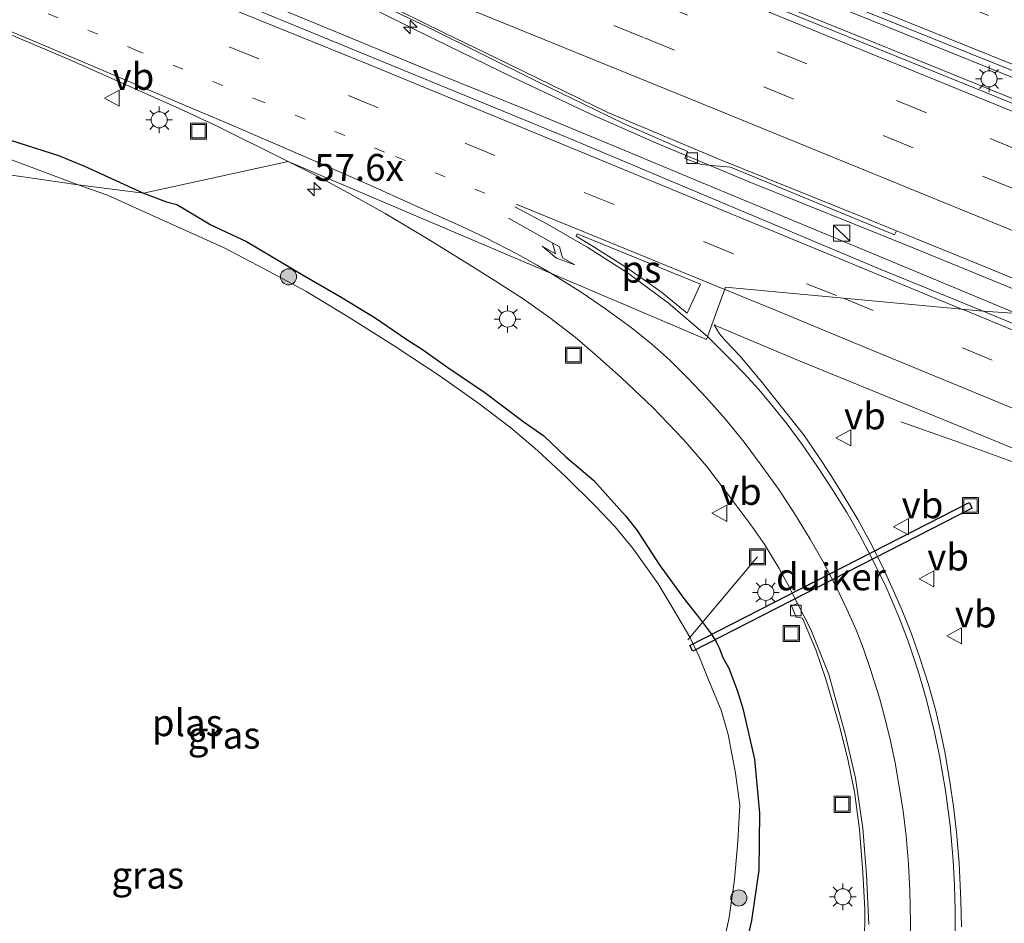
# Model space of a CAD drawing. Units: metres. Extents: x 130000 to 140010, y 449998 to 456253.
# Drawn here: x 133309 to 133401, y 452945 to 453029 of the extents above; entities that cross this region are included whole.
import ezdxf
from ezdxf.enums import TextEntityAlignment as Align

# ---------------------------------------------------------------- set-up
doc = ezdxf.new("R2010")
doc.units = ezdxf.units.M
doc.linetypes.add('VW-1-3_STREEP', pattern=[4, 1, -3])
doc.linetypes.add('VW-3-9_STREEP', pattern=[12, 3, -9])
doc.layers.get('0').update_dxf_attribs({"lineweight": 25})
for name, color, linetype, lineweight in [('B-ME-AL-OVERIG-L-B1', 7, 'Continuous', 18), ('B-ME-AM-KILOMETR-S-B1', 7, 'Continuous', 18), ('B-ME-BV-GELEIDECONSTRUCTIE-GELEIDERAIL-L-B1', 213, 'BV-GELEIDERAIL', 18), ('B-ME-GR-BOOM-S-B1', 93, 'Continuous', 18), ('B-ME-GW-INSTEEKWATERGANG-L-B1', 10, 'Continuous', 25), ('B-ME-IE-GRASLAND-GV-B6', 93, 'Continuous', 18), ('B-ME-IE-HULPGEOMETRIE-L-B1', 53, 'Continuous', 18), ('B-ME-IE-INRICHTINGSELEMENT-S-B1', 253, 'Continuous', 18), ('B-ME-IE-MEUBILAIR_WEGMEUBILAIR-LICHTMAST-S-B1', 8, 'Continuous', 18), ('B-ME-KW-DUIKER-GV-B6', 10, 'Continuous', 25), ('B-ME-OG-WATER-GV-B6', 153, 'Continuous', 18), ('B-ME-VH-VERH_SOORT-BITUMEN-GV-B6', 8, 'IE-TERREINAFSCHEIDING-NATUURLIJK-HOUTWAL', 18), ('B-ME-VV-KOLK-S-B1', 8, 'Continuous', 18), ('B-ME-VW-MARKERING-13STREEP-045-L-B1', 255, 'VW-1-3_STREEP', 18), ('B-ME-VW-MARKERING-39STREEP-015-L-B1', 255, 'VW-3-9_STREEP', 18), ('B-ME-VW-MARKERING-PIJLRE750-S-B1', 7, 'Continuous', 18), ('B-ME-VW-MARKERING-STREEP-015-L-B1', 7, 'Continuous', 18), ('B-ME-VW-MARKERING-VLAKMARK-GV-B6', 7, 'Continuous', 18), ('B-ME-VW-MEUBILAIR_WEGMEUBILAIR-VERKEERSBORD-S-B1', 8, 'Continuous', 18)]:
    doc.layers.add(name, color=color, linetype=linetype, lineweight=lineweight)
doc.styles.add('NLCS-ISO', font='NLCS-ISO.TTF')
doc.linetypes.add('BV-GELEIDERAIL', pattern='A,10,-3,[108,NLCS.SHX,S=1,R=0,X=0,Y=0],-3', length=16)
doc.linetypes.add('IE-TERREINAFSCHEIDING-NATUURLIJK-HOUTWAL', pattern='A,7,-1.5,[67,NLCS.SHX,S=0.75,R=45,X=0,Y=0],-1.5,7,-1.5,[70,NLCS.SHX,S=0.75,R=0,X=0,Y=0],-1.5', length=20)

# ---------------------------------------------------------------- blocks, each defined once
blk = doc.blocks.new('kast')
blk.add_line((-0.75, -0.75), (0.75, 0.75))
blk.add_lwpolyline([(-0.75, 0.75), (0.75, 0.75), (0.75, -0.75), (-0.75, -0.75)], close=True)
blk = doc.blocks.new('put')
for p, q in [((0.75, 0.75), (-0.75, 0.75)), ((-0.75, 0.75), (-0.75, -0.75)), ((0.75, -0.75), (0.75, 0.75)), ((-0.75, -0.75), (0.75, -0.75))]:
    blk.add_line(p, q)
blk.add_lwpolyline([(-0.625, 0.625), (0.625, 0.625), (0.625, -0.625), (-0.625, -0.625)], close=True)
blk = doc.blocks.new('verkeersbord')
for p, q in [((0, 0.75), (-0.75, -0.625)), ((0.75, -0.625), (0, 0.75)), ((-0.75, -0.625), (0.75, -0.625))]:
    blk.add_line(p, q)
blk = doc.blocks.new('boom')
blk.add_hatch(color=256).paths.add_polyline_path([(-0.75, 0, 1), (0.75, 0, 1)])
blk.add_circle((0, 0), 0.75)
blk = doc.blocks.new('hecto')
for p, q in [((0, 0.625), (-0.625, 0)), ((0, -0.625), (0, 0.625)), ((-0.625, 0), (0.625, 0)), ((0.625, 0), (0, -0.625))]:
    blk.add_line(p, q)
blk = doc.blocks.new('kolk')
blk.add_lwpolyline([(-0.5, -0.5), (0.5, -0.5), (0.5, 0.5), (-0.5, 0.5)], close=True)
blk = doc.blocks.new('lantaarnpaal')
for p, q in [((0, 0.75), (0, 1.25)), ((-0.75, 0), (-1.25, 0)), ((-0.884, 0.884), (-0.53, 0.53)), ((0.53, 0.53), (0.884, 0.884)), ((0.75, 0), (1.25, 0)), ((-0.53, -0.53), (-0.884, -0.884)), ((0, -0.75), (0, -1.25)), ((0.53, -0.53), (0.884, -0.884))]:
    blk.add_line(p, q)
blk.add_circle((0, 0), 0.75)
blk = doc.blocks.new('pijlr')
for p, q in [((0, 0, 0.1), (5.45, 0, 0.1)), ((5.45, -0.75, 0.1), (4.7, 0, 0.1)), ((6.2, -0.75, 0.1), (5.45, 0, 0.1)), ((4, -0.75, 0.1), (5.45, -0.75, 0.1)), ((5.7, -1.05, 0.1), (4, -0.75, 0.1)), ((7.5, -0.75, 0.1), (5.7, -1.05, 0.1)), ((7.5, -0.75, 0.1), (6.2, -0.75, 0.1))]:
    blk.add_line(p, q)

msp = doc.modelspace()

# ---------------------------------------------------------------- linework, layer by layer
at = {"layer": 'B-ME-AL-OVERIG-L-B1'}
msp.add_line((133377.657, 452978.816, 0.86), (133371.162, 452971.103, -0.198), dxfattribs=at)
at = {"layer": 'B-ME-BV-GELEIDECONSTRUCTIE-GELEIDERAIL-L-B1'}
for points in [[(133067.277, 453158.476, 2.383), (133069.625, 453157.524, 2.382), (133097.547, 453146.231, 2.405), (133126.495, 453134.55, 2.452), (133154.911, 453123.035, 2.397), (133182.138, 453112.058, 2.353), (133214.253, 453099.086, 2.267), (133251.293, 453084.083, 2.247), (133282.213, 453071.609, 2.356), (133299.529, 453064.619, 2.342), (133325.514, 453054.128, 2.384), (133355.171, 453042.115, 2.516), (133383.565, 453030.623, 2.403), (133414.435, 453018.138, 2.431)], [(133066.865, 453156.41, 2.48), (133091.153, 453146.622, 2.466), (133110.934, 453138.619, 2.523), (133134.395, 453129.136, 2.491), (133152.921, 453121.623, 2.459), (133160.362, 453118.69, 2.447), (133182.622, 453109.743, 2.366), (133209.875, 453098.839, 2.286), (133219.845, 453095.003, 2.265), (133244.665, 453085.021, 2.29), (133280.369, 453070.538, 2.338), (133308.83, 453059.074, 2.433), (133313.786, 453057.071, 2.401), (133328.544, 453051.008, 2.47), (133348.321, 453043.06, 2.497), (133354.517, 453040.542, 2.497), (133368.041, 453034.972, 2.524), (133390.269, 453025.949, 2.463), (133414.055, 453016.312, 2.483)], [(133408.108, 453001.018, 2.124), (133391.657, 453007.749, 2.105), (133376.853, 453013.71, 2.121), (133368.25, 453017.304, 2.197), (133362.141, 453020.011, 2.177), (133354.834, 453023.453, 2.205), (133347.659, 453026.952, 2.193), (133335.633, 453032.911, 2.193), (133327.56, 453036.967, 2.126), (133321.475, 453039.756, 2.169), (133313.874, 453042.929, 2.185), (133299.035, 453048.977, 2.079), (133277.051, 453058.166, 2.074), (133239.973, 453073.172, 2.087), (133219.005, 453081.658, 2.094), (133204.989, 453086.341, 2.063), (133189.742, 453091.188, 2.091), (133182.154, 453093.804, 2.079), (133175.883, 453096.032, 2.108), (133157.249, 453103.323, 2.109), (133147.338, 453107.33, 2.162), (133141.153, 453109.884, 2.213), (133133.744, 453112.881, 2.208), (133121.393, 453117.726, 2.116)], [(133401.731, 453001.458, 2.226), (133388.335, 453007.056, 2.215), (133373.535, 453013.194, 2.267), (133364.928, 453016.778, 2.273), (133356.334, 453020.342, 2.317), (133347.722, 453023.835, 2.299), (133339.077, 453027.382, 2.226), (133332.902, 453029.937, 2.203), (133327.983, 453031.953, 2.18), (133324.283, 453033.491, 2.167), (133319.386, 453035.539, 2.115), (133315.727, 453036.996, 2.104), (133306.606, 453040.705, 2.11)], [(133553.818, 452923.531, 1.879), (133548.965, 452925.59, 1.871), (133531.774, 452932.891, 1.868), (133514.564, 452940.23, 1.859), (133497.352, 452947.519, 1.835), (133480.138, 452954.808, 1.825), (133448.251, 452968.332, 1.888), (133413.932, 452982.815, 1.966), (133411.425, 452983.857, 1.991), (133407.683, 452985.354, 1.886), (133403.956, 452986.737, 1.743), (133400.203, 452988.081, 1.585), (133396.451, 452989.459, 1.4), (133390.988, 452991.381, 1.175)]]:
    msp.add_polyline3d(points, dxfattribs=at)
at = {"layer": 'B-ME-GW-INSTEEKWATERGANG-L-B1'}
for points in [[(133282.818, 453018.006, 0.623), (133283.859, 453021.847, 0.562), (133284.451, 453023.122, 0.555), (133285.105, 453024.064, 0.542), (133285.657, 453024.476, 0.528), (133286.257, 453024.607, 0.528), (133287.15, 453024.645, 0.528), (133288.785, 453024.341, 0.474), (133292.085, 453023.332, 0.447), (133298.008, 453021.164, 0.4), (133303.661, 453018.975, 0.4), (133306.538, 453018.091, 0.481), (133312.582, 453016.178, 0.515), (133315.01, 453015.16, 0.555), (133320.497, 453012.669, 0.647)], [(133320.497, 453012.669, 0.647), (133322.644, 453011.854, 0.579), (133323.613, 453011.6, 0.571), (133324.592, 453011.004, 0.579), (133326.765, 453009.718, 0.643), (133330.094, 453008.168, 0.627), (133335.37, 453005.017, 0.547), (133338.956, 453002.951, 0.514), (133342.06, 453001.047, 0.458), (133344.997, 452999.033, 0.41), (133346.558, 452998.045, 0.345), (133348.813, 452996.453, 0.426), (133352.269, 452994.114, 0.458), (133355.928, 452991.35, 0.361), (133357.747, 452990.076, 0.345), (133359.797, 452988.139, 0.394), (133362.398, 452985.931, 0.402), (133365.347, 452982.638, 0.361), (133366.459, 452981.267, 0.353), (133368.505, 452978.096, 0.361), (133370.893, 452974.83, 0.377), (133372.219, 452973.154, 0.337), (133373.339, 452971.644, 0.305), (133373.779, 452970.967, 0.353), (133374.066, 452970.352, 0.41), (133374.423, 452969.468, 0.474), (133374.967, 452968.476, 0.522), (133375.771, 452966.312, 0.596), (133376.264, 452964.701, 0.639), (133377.358, 452959.997, 0.639), (133377.831, 452954.958, 0.654), (133377.758, 452949.667, 0.66), (133377.079, 452944.991, 0.648), (133375.663, 452938.819, 0.624)]]:
    msp.add_polyline3d(points, dxfattribs=at)
at = {"layer": 'B-ME-IE-GRASLAND-GV-B6'}
for points in [[(133414.568, 453018.773, 1.725), (133413.972, 453015.913, 1.643), (133402.695, 453020.46, 1.724), (133372.941, 453032.581, 1.688), (133344.23, 453044.188, 1.746), (133335.627, 453047.681, 1.741), (133320.32, 453053.875, 1.688), (133298.052, 453062.801, 1.649), (133285.811, 453067.754, 1.608), (133280.856, 453069.802, 1.607), (133281.864, 453072.422, 1.583), (133286.527, 453070.533, 1.574), (133299.787, 453065.187, 1.623), (133326.294, 453054.436, 1.707), (133355.219, 453042.722, 1.784), (133383.608, 453031.229, 1.732), (133414.568, 453018.773, 1.725)], [(133342.005, 453030.475, 1.357), (133347.03, 453028.061, 1.352), (133352.152, 453025.534, 1.368), (133357.124, 453023.047, 1.341), (133362.644, 453020.38, 1.396), (133365.174, 453019.14, 1.379), (133371.127, 453016.53, 1.408), (133370.896, 453015.887, 1.373), (133372.4, 453015.33, 1.476), (133375.125, 453015.078, 1.351), (133387.242, 453010.097, 1.276), (133390.403, 453008.782, 1.332), (133390.575, 453009.165, 1.333), (133391.498, 453008.794, 1.327), (133399.052, 453005.712, 1.295), (133410.858, 453000.828, 1.301), (133398.644, 453001.671, 1.506), (133388.896, 453005.652, 1.497), (133360.239, 453017.726, 1.566), (133331.557, 453029.505, 1.502)], [(133306.764, 453027.985, 1.098), (133313.362, 453025.196, 1.105)], [(133313.362, 453025.196, 1.105), (133317.228, 453023.486, 1.029), (133323.832, 453020.548, 1.093), (133327.305, 453018.917, 1.097), (133333.965, 453015.602, 1.111), (133320.497, 453012.669, 0.647), (133315.01, 453015.16, 0.555), (133312.582, 453016.178, 0.515), (133306.538, 453018.091, 0.481)], [(133292.085, 453023.332, 0.447), (133298.008, 453021.164, 0.4), (133303.661, 453018.975, 0.4), (133306.538, 453018.091, 0.481), (133312.582, 453016.178, 0.515), (133315.01, 453015.16, 0.555), (133320.497, 453012.669, 0.647), (133314.421, 453013.428, -0.584), (133296.905, 453020.005, -0.584), (133289.579, 453022.559, -0.584), (133288.53, 453022.8, -0.584), (133287.654, 453022.764, -0.584), (133286.685, 453022.459, -0.584), (133286.166, 453021.791, -0.584), (133285.109, 453017.674, -0.584), (133282.818, 453018.006, 0.623), (133283.859, 453021.847, 0.562), (133284.451, 453023.122, 0.555), (133285.105, 453024.064, 0.542), (133285.657, 453024.476, 0.528), (133286.257, 453024.607, 0.528), (133287.15, 453024.645, 0.528), (133288.785, 453024.341, 0.474), (133292.085, 453023.332, 0.447)], [(133375.663, 452938.819, 0.624), (133377.079, 452944.991, 0.648), (133377.758, 452949.667, 0.66), (133377.831, 452954.958, 0.654), (133377.358, 452959.997, 0.639), (133376.264, 452964.701, 0.639), (133375.771, 452966.312, 0.596), (133374.967, 452968.476, 0.522), (133374.423, 452969.468, 0.474), (133374.066, 452970.352, 0.41), (133373.779, 452970.967, 0.353), (133373.339, 452971.644, 0.305), (133372.219, 452973.154, 0.337), (133370.893, 452974.83, 0.377), (133368.505, 452978.096, 0.361), (133366.459, 452981.267, 0.353), (133365.347, 452982.638, 0.361), (133362.398, 452985.931, 0.402), (133359.797, 452988.139, 0.394), (133357.747, 452990.076, 0.345), (133355.928, 452991.35, 0.361), (133352.269, 452994.114, 0.458), (133348.813, 452996.453, 0.426), (133346.558, 452998.045, 0.345), (133344.997, 452999.033, 0.41), (133342.06, 453001.047, 0.458), (133338.956, 453002.951, 0.514), (133335.37, 453005.017, 0.547), (133330.094, 453008.168, 0.627), (133326.765, 453009.718, 0.643), (133324.592, 453011.004, 0.579), (133323.613, 453011.6, 0.571), (133322.644, 453011.854, 0.579), (133320.497, 453012.669, 0.647), (133333.965, 453015.602, 1.111), (133336.695, 453014.249, 1.127), (133339.502, 453012.716, 1.104), (133342.994, 453010.767, 1.052), (133346.997, 453008.37, 1.018), (133350.399, 453006.28, 0.955), (133353.242, 453004.49, 0.972), (133355.824, 453002.841, 0.961), (133358.285, 453001.09, 0.989), (133360.668, 452999.248, 0.989), (133362.731, 452997.496, 0.943), (133365.002, 452995.469, 0.915), (133367.912, 452992.731, 0.898), (133370.745, 452989.734, 0.875), (133372.917, 452987.226, 0.88), (133375.345, 452984.027, 0.846), (133377.031, 452981.812, 0.858), (133378.313, 452979.945, 0.846), (133379.666, 452977.726, 0.846), (133380.398, 452976.359, 0.864), (133381.36, 452974.481, 0.818), (133380.798, 452974.249, 0.764), (133381.246, 452973.203, 0.779), (133381.823, 452973.109, 0.8), (133383.083, 452970.184, 0.848), (133383.994, 452967.432, 0.881), (133385.255, 452963.201, 0.893), (133386.056, 452960.002, 0.914), (133386.681, 452956.954, 0.938), (133387.129, 452953.45, 0.959), (133387.443, 452949.457, 1.025), (133387.626, 452946.044, 1.058), (133387.601, 452942.639, 1.07)], [(133374.226, 452941.664, -0.584), (133374.997, 452945.271, -0.584), (133375.512, 452948.802, -0.584), (133375.806, 452952.342, -0.584), (133375.997, 452955.723, -0.584), (133375.594, 452958.689, -0.584), (133374.903, 452962.287, -0.584), (133374.271, 452964.556, -0.584), (133373.097, 452967.382, -0.584), (133372.218, 452969.543, -0.584), (133371.36, 452971.357, -0.584), (133369.898, 452973.82, -0.584), (133368.385, 452976.324, -0.584), (133366.113, 452979.548, -0.584), (133364.409, 452981.613, -0.584), (133362.58, 452983.533, -0.584), (133359.785, 452986.29, -0.584), (133357.176, 452988.722, -0.584), (133354.686, 452990.84, -0.584), (133351.714, 452993.096, -0.584), (133348.127, 452995.641, -0.584), (133343.823, 452998.452, -0.584), (133339.562, 453001.15, -0.584), (133335.601, 453003.536, -0.584), (133331.725, 453005.633, -0.584), (133327.951, 453007.606, -0.584), (133322.366, 453010.108, -0.584), (133317.158, 453012.462, -0.584), (133314.421, 453013.428, -0.584), (133320.497, 453012.669, 0.647), (133322.644, 453011.854, 0.579), (133323.613, 453011.6, 0.571), (133324.592, 453011.004, 0.579), (133326.765, 453009.718, 0.643), (133330.094, 453008.168, 0.627), (133335.37, 453005.017, 0.547), (133338.956, 453002.951, 0.514), (133342.06, 453001.047, 0.458), (133344.997, 452999.033, 0.41), (133346.558, 452998.045, 0.345), (133348.813, 452996.453, 0.426), (133352.269, 452994.114, 0.458), (133355.928, 452991.35, 0.361), (133357.747, 452990.076, 0.345), (133359.797, 452988.139, 0.394), (133362.398, 452985.931, 0.402), (133365.347, 452982.638, 0.361), (133366.459, 452981.267, 0.353), (133368.505, 452978.096, 0.361), (133370.893, 452974.83, 0.377), (133372.219, 452973.154, 0.337), (133373.339, 452971.644, 0.305), (133373.779, 452970.967, 0.353), (133374.066, 452970.352, 0.41), (133374.423, 452969.468, 0.474), (133374.967, 452968.476, 0.522), (133375.771, 452966.312, 0.596), (133376.264, 452964.701, 0.639), (133377.358, 452959.997, 0.639), (133377.831, 452954.958, 0.654), (133377.758, 452949.667, 0.66), (133377.079, 452944.991, 0.648), (133375.663, 452938.819, 0.624)], [(133543.348, 452940.666, 1.377), (133532.082, 452945.439, 1.379), (133521.635, 452949.867, 1.372), (133510.817, 452954.451, 1.364), (133500.351, 452958.876, 1.394), (133491.111, 452962.714, 1.347), (133484.116, 452965.648, 1.353), (133447.296, 452981.304, 1.415), (133416.693, 452994.182, 1.471), (133398.644, 453001.671, 1.506), (133410.858, 453000.828, 1.301), (133416.584, 452998.531, 1.325), (133444.064, 452987.49, 1.36)], [(133396.628, 452944.411, 1.519), (133396.569, 452946.859, 1.519), (133396.408, 452950.32, 1.48), (133396.171, 452953.202, 1.444), (133395.878, 452955.602, 1.435), (133395.555, 452957.885, 1.413), (133395.103, 452960.533, 1.404), (133394.71, 452962.46, 1.396), (133394.224, 452964.494, 1.387), (133393.563, 452966.933, 1.365), (133392.762, 452969.411, 1.351), (133391.96, 452971.656, 1.32), (133391.101, 452973.828, 1.32), (133390.314, 452975.646, 1.329), (133389.243, 452977.99, 1.32), (133388.093, 452980.262, 1.338), (133386.979, 452982.311, 1.329), (133385.78, 452984.308, 1.32), (133384.456, 452986.411, 1.307), (133383.265, 452988.246, 1.298), (133381.916, 452990.208, 1.276), (133379.956, 452992.667, 1.281), (133377.949, 452995.199, 1.286), (133375.986, 452997.527, 1.253), (133374.665, 452998.919, 1.267), (133374.109, 452999.573, 1.272), (133373.608, 453000.396, 1.272), (133374.023, 453000.231, 1.267), (133377.337, 452998.839, 1.281), (133380.93, 452997.315, 1.272), (133394.979, 452991.562, 1.287), (133410.085, 452985.365, 1.276)]]:
    msp.add_polyline3d(points, dxfattribs=at)
at = {"layer": 'B-ME-IE-HULPGEOMETRIE-L-B1'}
msp.add_polyline3d([(133285.109, 453017.674, -0.584), (133314.421, 453013.428, -0.584), (133320.497, 453012.669, 0.647), (133333.965, 453015.602, 1.111), (133372.882, 452999.046, 1.28), (133374.675, 453003.898, 1.355), (133398.644, 453001.671, 1.506), (133410.858, 453000.828, 1.301)], dxfattribs=at)
at = {"layer": 'B-ME-KW-DUIKER-GV-B6'}
msp.add_polyline3d([(133397.607, 452983.338, 0.995), (133371.626, 452970.048, -0.027), (133371.352, 452970.582, -0.027), (133397.334, 452983.872, 0.995), (133397.607, 452983.338, 0.995)], dxfattribs=at)
at = {"layer": 'B-ME-OG-WATER-GV-B6'}
for points in [[(133296.905, 453020.005, -0.584), (133314.421, 453013.428, -0.584), (133285.109, 453017.674, -0.584), (133286.166, 453021.791, -0.584), (133286.685, 453022.459, -0.584), (133287.654, 453022.764, -0.584), (133288.53, 453022.8, -0.584), (133289.579, 453022.559, -0.584), (133296.905, 453020.005, -0.584)], [(133285.109, 453017.674, -0.584), (133314.421, 453013.428, -0.584), (133317.158, 453012.462, -0.584), (133322.366, 453010.108, -0.584), (133327.951, 453007.606, -0.584), (133331.725, 453005.633, -0.584), (133335.601, 453003.536, -0.584), (133339.562, 453001.15, -0.584), (133343.823, 452998.452, -0.584), (133348.127, 452995.641, -0.584), (133351.714, 452993.096, -0.584), (133354.686, 452990.84, -0.584), (133357.176, 452988.722, -0.584), (133359.785, 452986.29, -0.584), (133362.58, 452983.533, -0.584), (133364.409, 452981.613, -0.584), (133366.113, 452979.548, -0.584), (133368.385, 452976.324, -0.584), (133369.898, 452973.82, -0.584), (133371.36, 452971.357, -0.584), (133372.218, 452969.543, -0.584), (133373.097, 452967.382, -0.584), (133374.271, 452964.556, -0.584), (133374.903, 452962.287, -0.584), (133375.594, 452958.689, -0.584), (133375.997, 452955.723, -0.584), (133375.806, 452952.342, -0.584), (133375.512, 452948.802, -0.584), (133374.997, 452945.271, -0.584), (133374.226, 452941.664, -0.584)]]:
    msp.add_polyline3d(points, dxfattribs=at)
at = {"layer": 'B-ME-VH-VERH_SOORT-BITUMEN-GV-B6'}
for points in [[(133414.568, 453018.773, 1.725), (133383.608, 453031.229, 1.732), (133355.219, 453042.722, 1.784), (133326.294, 453054.436, 1.707), (133299.787, 453065.187, 1.623), (133286.527, 453070.533, 1.574), (133281.864, 453072.422, 1.583), (133278.962, 453073.597, 1.588), (133258.647, 453081.799, 1.576), (133221.552, 453096.794, 1.561), (133220.98, 453097.025, 1.561), (133214.461, 453099.703, 1.568), (133184.175, 453111.913, 1.647), (133154.566, 453123.933, 1.68), (133127.199, 453134.966, 1.742), (133099.922, 453145.992, 1.755)], [(133117.614, 453135.322, 1.781), (133149.492, 453122.345, 1.768), (133172.02, 453113.354, 1.749), (133183.106, 453108.936, 1.648), (133191.688, 453105.402, 1.592), (133205.664, 453099.787, 1.55), (133216.091, 453095.625, 1.542), (133220.43, 453093.942, 1.473), (133245.639, 453083.879, 1.542), (133280.856, 453069.802, 1.607), (133285.811, 453067.754, 1.608), (133298.052, 453062.801, 1.649), (133320.32, 453053.875, 1.688), (133335.627, 453047.681, 1.741), (133344.23, 453044.188, 1.746), (133372.941, 453032.581, 1.688), (133402.695, 453020.46, 1.724), (133413.972, 453015.913, 1.643)], [(133119.816, 453115.147, 1.438), (133132.883, 453109.974, 1.448), (133140.482, 453106.947, 1.462), (133156.415, 453100.622, 1.42), (133169.493, 453095.312, 1.444), (133177.206, 453092.271, 1.382), (133188.227, 453087.817, 1.356), (133197.27, 453084.238, 1.353), (133207.266, 453080.208, 1.351), (133215.792, 453076.841, 1.377), (133231.576, 453070.414, 1.414), (133258.56, 453059.274, 1.445), (133280.863, 453050.187, 1.413), (133301.079, 453042.023, 1.419), (133309.925, 453038.4, 1.409), (133319.177, 453034.641, 1.435), (133331.557, 453029.505, 1.502), (133360.239, 453017.726, 1.566), (133388.896, 453005.652, 1.497)], [(133410.858, 453000.828, 1.301), (133399.052, 453005.712, 1.295), (133391.498, 453008.794, 1.327), (133390.575, 453009.165, 1.333), (133387.376, 453010.452, 1.353), (133373.98, 453015.846, 1.308), (133363.725, 453020.17, 1.386), (133353.284, 453025.252, 1.336), (133348.536, 453027.539, 1.356), (133342.368, 453030.571, 1.35), (133335.578, 453033.824, 1.424), (133331.84, 453035.665, 1.438), (133323.86, 453039.404, 1.444), (133320.472, 453040.873, 1.485), (133314.094, 453043.51, 1.397), (133306.841, 453046.437, 1.37)], [(133342.368, 453030.571, 1.35), (133348.536, 453027.539, 1.356), (133353.284, 453025.252, 1.336), (133363.725, 453020.17, 1.386), (133373.98, 453015.846, 1.308), (133387.376, 453010.452, 1.353), (133390.575, 453009.165, 1.333), (133390.403, 453008.782, 1.332), (133387.242, 453010.097, 1.276), (133375.125, 453015.078, 1.351), (133372.4, 453015.33, 1.476), (133370.896, 453015.887, 1.373), (133371.127, 453016.53, 1.408), (133365.174, 453019.14, 1.379), (133362.644, 453020.38, 1.396), (133357.124, 453023.047, 1.341), (133352.152, 453025.534, 1.368), (133347.03, 453028.061, 1.352), (133342.005, 453030.475, 1.357)], [(133388.896, 453005.652, 1.497), (133398.644, 453001.671, 1.506), (133374.675, 453003.898, 1.355), (133372.882, 452999.046, 1.28), (133333.965, 453015.602, 1.111), (133327.305, 453018.917, 1.097), (133323.832, 453020.548, 1.093), (133317.228, 453023.486, 1.029), (133313.362, 453025.196, 1.105), (133306.764, 453027.985, 1.098)], [(133388.009, 452944.611, 1.116), (133387.792, 452949.229, 1.086), (133387.436, 452953.58, 1.05), (133386.773, 452958.243, 0.963), (133385.829, 452962.243, 0.924), (133384.29, 452967.887, 0.915), (133382.615, 452972.067, 0.857), (133381.36, 452974.481, 0.818), (133380.398, 452976.359, 0.864), (133379.666, 452977.726, 0.846), (133378.313, 452979.945, 0.846), (133377.031, 452981.812, 0.858), (133375.345, 452984.027, 0.846), (133372.917, 452987.226, 0.88), (133370.745, 452989.734, 0.875), (133367.912, 452992.731, 0.898), (133365.002, 452995.469, 0.915), (133362.731, 452997.496, 0.943), (133360.668, 452999.248, 0.989), (133358.285, 453001.09, 0.989), (133355.824, 453002.841, 0.961), (133353.242, 453004.49, 0.972), (133350.399, 453006.28, 0.955), (133346.997, 453008.37, 1.018), (133342.994, 453010.767, 1.052), (133339.502, 453012.716, 1.104), (133336.695, 453014.249, 1.127), (133333.965, 453015.602, 1.111), (133372.882, 452999.046, 1.28), (133374.675, 453003.898, 1.355), (133398.644, 453001.671, 1.506), (133416.693, 452994.182, 1.471)], [(133410.085, 452985.365, 1.276), (133394.979, 452991.562, 1.287), (133380.93, 452997.315, 1.272), (133377.337, 452998.839, 1.281), (133374.023, 453000.231, 1.267), (133373.608, 453000.396, 1.272), (133374.109, 452999.573, 1.272), (133374.665, 452998.919, 1.267), (133375.986, 452997.527, 1.253), (133377.949, 452995.199, 1.286), (133379.956, 452992.667, 1.281), (133381.916, 452990.208, 1.276), (133383.265, 452988.246, 1.298), (133384.456, 452986.411, 1.307), (133385.78, 452984.308, 1.32), (133386.979, 452982.311, 1.329), (133388.093, 452980.262, 1.338), (133389.243, 452977.99, 1.32), (133390.314, 452975.646, 1.329), (133391.101, 452973.828, 1.32), (133391.96, 452971.656, 1.32), (133392.762, 452969.411, 1.351), (133393.563, 452966.933, 1.365), (133394.224, 452964.494, 1.387), (133394.71, 452962.46, 1.396), (133395.103, 452960.533, 1.404), (133395.555, 452957.885, 1.413), (133395.878, 452955.602, 1.435), (133396.171, 452953.202, 1.444), (133396.408, 452950.32, 1.48), (133396.569, 452946.859, 1.519), (133396.628, 452944.411, 1.519)], [(133387.601, 452942.639, 1.07), (133387.626, 452946.044, 1.058), (133387.443, 452949.457, 1.025), (133387.129, 452953.45, 0.959), (133386.681, 452956.954, 0.938), (133386.056, 452960.002, 0.914), (133385.255, 452963.201, 0.893), (133383.994, 452967.432, 0.881), (133383.083, 452970.184, 0.848), (133381.823, 452973.109, 0.8), (133381.246, 452973.203, 0.779), (133380.798, 452974.249, 0.764), (133381.36, 452974.481, 0.818), (133382.615, 452972.067, 0.857), (133384.29, 452967.887, 0.915), (133385.829, 452962.243, 0.924), (133386.773, 452958.243, 0.963), (133387.436, 452953.58, 1.05), (133387.792, 452949.229, 1.086), (133388.009, 452944.611, 1.116)]]:
    msp.add_polyline3d(points, dxfattribs=at)
at = {"layer": 'B-ME-VW-MARKERING-13STREEP-045-L-B1'}
msp.add_polyline3d([(133352.275, 453012.665, 1.304), (133342.94, 453016.488, 1.293), (133331.585, 453021.158, 1.256), (133319.951, 453025.913, 1.227), (133309.092, 453030.403, 1.239), (133291.277, 453037.627, 1.216), (133273.334, 453044.937, 1.25), (133252.008, 453053.637, 1.209), (133233.725, 453061.231, 1.197), (133212.747, 453069.701, 1.227), (133205.399, 453072.658, 1.223), (133182.507, 453081.844, 1.21)], dxfattribs=at)
at = {"layer": 'B-ME-VW-MARKERING-39STREEP-015-L-B1'}
for points in [[(133415.36, 453022.619, 1.659), (133410.267, 453024.679, 1.65), (133376.652, 453038.3, 1.666), (133355.31, 453046.909, 1.725), (133341.547, 453052.481, 1.756), (133319.622, 453061.315, 1.635), (133286.338, 453074.782, 1.584), (133250.749, 453089.16, 1.534), (133213.669, 453104.163, 1.511), (133197.633, 453110.68, 1.562), (133189.215, 453114.048, 1.559), (133170.22, 453121.705, 1.634), (133156.089, 453127.424, 1.684), (133131.94, 453137.198, 1.671), (133123.318, 453140.693, 1.655), (133111.707, 453145.396, 1.681), (133105.119, 453148.1, 1.661), (133100.617, 453149.9, 1.692), (133091.538, 453153.57, 1.657), (133078.45, 453158.854, 1.69), (133068.182, 453163.016, 1.667)], [(133413.181, 453012.08, 1.653), (133393.355, 453020.149, 1.663), (133368.447, 453030.325, 1.656), (133357.39, 453034.833, 1.702), (133346.29, 453039.336, 1.722), (133324.14, 453048.311, 1.682), (133315.134, 453051.88, 1.64), (133292.935, 453060.758, 1.586), (133281.531, 453065.318, 1.589), (133252.215, 453077.061, 1.52), (133215.084, 453091.936, 1.52), (133193.602, 453100.562, 1.561), (133168.766, 453110.564, 1.641), (133149.363, 453118.383, 1.626), (133127.184, 453127.324, 1.692), (133105.009, 453136.27, 1.691), (133082.846, 453145.208, 1.667), (133065.986, 453152.009, 1.713)], [(133412.461, 453008.595, 1.603), (133392.128, 453016.878, 1.565), (133367.043, 453027.136, 1.567), (133345.389, 453035.959, 1.577), (133323.049, 453044.987, 1.563), (133299.772, 453054.309, 1.459), (133280.355, 453062.066, 1.443), (133243.231, 453076.941, 1.416), (133214.401, 453088.472, 1.441), (133189.498, 453098.46, 1.453), (133157.179, 453111.48, 1.591), (133124.809, 453124.533, 1.596), (133092.49, 453137.554, 1.614), (133065.292, 453148.537, 1.611)], [(133062.359, 453133.826, 1.311), (133079.862, 453126.693, 1.348), (133122.847, 453109.514, 1.348), (133160.06, 453094.62, 1.333), (133194.687, 453080.738, 1.307), (133206.131, 453076.148, 1.333), (133239.122, 453062.748, 1.332), (133264.234, 453052.481, 1.331), (133281.512, 453045.433, 1.36), (133295.245, 453039.832, 1.332), (133317.361, 453030.832, 1.361), (133350.428, 453017.302, 1.428), (133382.199, 453004.223, 1.45), (133385.637, 453002.88, 1.461)], [(133385.637, 453002.88, 1.461), (133413.983, 452991.087, 1.417), (133446.617, 452977.324, 1.317), (133479.331, 452963.447, 1.303), (133499.128, 452955.044, 1.311), (133509.037, 452950.84, 1.308), (133520.101, 452946.142, 1.293), (133531.073, 452941.49, 1.276), (133541.813, 452936.929, 1.316), (133552.825, 452932.246, 1.286), (133553.648, 452931.896, 1.287)]]:
    msp.add_polyline3d(points, dxfattribs=at)
at = {"layer": 'B-ME-VW-MARKERING-STREEP-015-L-B1'}
for points in [[(133414.673, 453019.284, 1.73), (133383.859, 453031.738, 1.711), (133354.079, 453043.794, 1.828), (133325.775, 453055.217, 1.715), (133299.806, 453065.699, 1.628), (133286.203, 453071.223, 1.6), (133251.731, 453085.198, 1.584), (133213.829, 453100.512, 1.579), (133185.309, 453112.02, 1.663), (133172.405, 453117.227, 1.741), (133154.841, 453124.312, 1.672), (133135.999, 453131.941, 1.768), (133126.147, 453135.926, 1.748), (133098.797, 453147.002, 1.751), (133076.236, 453156.15, 1.738), (133067.509, 453159.642, 1.738)], [(133413.822, 453015.187, 1.761), (133388.989, 453025.32, 1.747), (133376.908, 453030.242, 1.744), (133356.815, 453038.423, 1.781), (133337.69, 453046.22, 1.772), (133313.393, 453055.956, 1.711), (133296.155, 453062.847, 1.636), (133281.591, 453068.707, 1.651), (133245.416, 453083.177, 1.571), (133218.33, 453094.052, 1.552), (133188.834, 453105.864, 1.642), (133174.112, 453111.797, 1.74), (133162.13, 453116.62, 1.765), (133137.204, 453126.673, 1.753), (133114.225, 453135.932, 1.781), (133089.995, 453145.698, 1.786), (133080.964, 453149.348, 1.739), (133073.838, 453152.21, 1.771), (133066.615, 453155.16, 1.752)], [(133064.572, 453144.936, 1.52), (133070.259, 453142.56, 1.528), (133087.126, 453135.809, 1.517), (133118.973, 453122.904, 1.53), (133149.22, 453110.796, 1.523), (133174.16, 453100.75, 1.432), (133201.321, 453089.854, 1.394), (133216.956, 453083.62, 1.354), (133254.212, 453068.687, 1.278), (133282.659, 453057.27, 1.393), (133297.684, 453051.241, 1.438), (133319.44, 453042.511, 1.486), (133336.863, 453035.48, 1.496), (133355.044, 453028.082, 1.487), (133373.955, 453020.375, 1.462), (133393.459, 453012.396, 1.485), (133411.712, 453004.967, 1.483)], [(133063.012, 453137.103, 1.425), (133067.78, 453135.189, 1.426), (133107.824, 453119.149, 1.447), (133144.66, 453104.442, 1.433), (133175.34, 453092.121, 1.407), (133209.314, 453078.489, 1.392), (133215.232, 453076.137, 1.407), (133241.571, 453065.369, 1.414), (133264.987, 453055.766, 1.422), (133281.561, 453049.054, 1.442), (133295.807, 453043.251, 1.428), (133313.1, 453036.201, 1.39), (133325.165, 453031.277, 1.506), (133341.463, 453024.618, 1.525), (133353.747, 453019.562, 1.56), (133374.503, 453011.003, 1.578), (133396.714, 453001.85, 1.535)], [(133306.475, 453028.39, 1.165), (133310.615, 453026.674, 1.174), (133315.786, 453024.472, 1.111), (133319.948, 453022.714, 1.121), (133326.158, 453020.085, 1.141), (133328.222, 453019.213, 1.16), (133333.461, 453016.939, 1.16), (133337.541, 453015.158, 1.16), (133341.43, 453013.453, 1.164), (133345.707, 453011.558, 1.15), (133350.06, 453009.603, 1.146), (133352.298, 453008.532, 1.132), (133355.303, 453006.974, 1.138), (133357.153, 453005.955, 1.117), (133358.4, 453005.207, 1.117)], [(133372.979, 452999.308, 1.28), (133369.369, 453002.426, 1.247), (133365.646, 453005.176, 1.273), (133361.865, 453007.596, 1.306), (133358.039, 453009.804, 1.294), (133355.048, 453011.387, 1.295)], [(133374.596, 453003.685, 1.353), (133371.193, 453005.079, 1.32), (133364.519, 453007.809, 1.353), (133355.184, 453011.646, 1.306)], [(133358.4, 453005.207, 1.117), (133361.238, 453003.441, 1.132), (133363.49, 453001.911, 1.127), (133365.876, 453000.163, 1.127), (133367.804, 452998.613, 1.127), (133369.49, 452997.129, 1.117), (133371.169, 452995.447, 1.121), (133372.868, 452993.639, 1.108), (133374.631, 452991.668, 1.094), (133376.391, 452989.503, 1.085), (133377.905, 452987.47, 1.094), (133379.624, 452985.084, 1.085), (133381.188, 452982.707, 1.09), (133382.542, 452980.452, 1.085), (133383.718, 452978.411, 1.094), (133384.961, 452976.038, 1.099), (133385.971, 452973.959, 1.094), (133386.819, 452972.027, 1.099), (133387.501, 452970.266, 1.099), (133388.205, 452968.252, 1.112), (133388.986, 452965.691, 1.121), (133389.49, 452963.841, 1.152), (133390.006, 452961.715, 1.143), (133390.446, 452959.662, 1.161), (133390.842, 452957.46, 1.178), (133391.207, 452955.163, 1.2), (133391.487, 452952.851, 1.214), (133391.683, 452950.263, 1.24), (133391.816, 452947.737, 1.28), (133391.872, 452944.799, 1.289), (133391.824, 452941.93, 1.298)], [(133553.759, 452928.174, 1.234), (133550.739, 452929.455, 1.227), (133540.501, 452933.817, 1.21), (133529.394, 452938.516, 1.2), (133518.524, 452943.145, 1.19), (133507.935, 452947.628, 1.187), (133497.736, 452951.946, 1.204), (133487.038, 452956.504, 1.207), (133483.41, 452958.038, 1.211), (133446.761, 452973.582, 1.251), (133423.546, 452983.421, 1.302), (133411.199, 452988.567, 1.348), (133400.628, 452992.957, 1.401), (133386.647, 452998.736, 1.396), (133379.304, 453001.758, 1.399), (133374.596, 453003.685, 1.353)], [(133396.714, 453001.85, 1.535), (133396.767, 453001.829, 1.535), (133400.829, 453000.155, 1.527), (133422.878, 452991.012, 1.5), (133453.484, 452978.05, 1.389), (133488.796, 452963.099, 1.406), (133500.358, 452958.175, 1.405), (133510.432, 452953.891, 1.354), (133521.832, 452949.053, 1.412), (133533.459, 452944.106, 1.424), (133546.693, 452938.486, 1.418), (133552.384, 452936.057, 1.395), (133553.538, 452935.567, 1.397)], [(133396.03, 452942.699, 1.526), (133396.049, 452945.92, 1.479), (133395.969, 452948.239, 1.47), (133395.848, 452950.565, 1.454), (133395.565, 452953.823, 1.414), (133395.129, 452957.09, 1.392), (133394.584, 452960.315, 1.373), (133394.081, 452962.646, 1.357), (133393.326, 452965.657, 1.351), (133392.582, 452968.178, 1.314), (133391.655, 452970.962, 1.307), (133390.785, 452973.253, 1.301), (133389.603, 452975.994, 1.292), (133388.265, 452978.757, 1.304), (133387.095, 452980.922, 1.304), (133385.947, 452982.942, 1.282), (133384.599, 452985.127, 1.292), (133383.164, 452987.296, 1.267), (133381.787, 452989.274, 1.292), (133380.415, 452991.153, 1.276), (133379.009, 452992.914, 1.286), (133377.74, 452994.41, 1.279), (133376.415, 452995.881, 1.273), (133375.289, 452997.029, 1.262), (133374.206, 452998.12, 1.259), (133372.979, 452999.308, 1.28)]]:
    msp.add_polyline3d(points, dxfattribs=at)
at = {"layer": 'B-ME-VW-MARKERING-VLAKMARK-GV-B6'}
msp.add_polyline3d([(133372.328, 453004.184, 1.349), (133371.102, 453001.499, 1.235), (133368.696, 453003.447, 1.262), (133365.532, 453005.693, 1.279), (133362.366, 453007.706, 1.292), (133360.78, 453008.663, 1.285), (133360.874, 453008.891, 1.295), (133372.328, 453004.184, 1.349)], dxfattribs=at)

# ---------------------------------------------------------------- block references
at = {"layer": 'B-ME-AM-KILOMETR-S-B1', "rotation": 90}
for p in [(133345.336, 453028.119, 2.194), (133336.4, 453013.024, 1.07)]:
    msp.add_blockref('hecto', p, dxfattribs=at)
at = {"layer": 'B-ME-GR-BOOM-S-B1', "rotation": 90}
for p in [(133334.004, 453004.88, 0.035), (133375.906, 452947.085, -0.252)]:
    msp.add_blockref('boom', p, dxfattribs=at)
at = {"layer": 'B-ME-IE-INRICHTINGSELEMENT-S-B1', "rotation": 90}
for name, p in [('put', (133325.624, 453018.426, 1.038)), ('kast', (133385.475, 453008.946, 1.389)), ('put', (133360.523, 452997.591, 0.755)), ('put', (133397.466, 452983.605, 0.995)), ('put', (133377.652, 452978.816, 0.86)), ('put', (133380.793, 452971.69, 0.778)), ('put', (133385.518, 452955.798, 0.882))]:
    msp.add_blockref(name, p, dxfattribs=at)
at = {"layer": 'B-ME-IE-MEUBILAIR_WEGMEUBILAIR-LICHTMAST-S-B1', "rotation": 90}
for p in [(133399.195, 453023.293, 1.722), (133321.965, 453019.479, 1.014), (133354.382, 453000.95, 0.665), (133378.418, 452975.511, 0.784), (133385.584, 452947.192, 1.004)]:
    msp.add_blockref('lantaarnpaal', p, dxfattribs=at)
at = {"layer": 'B-ME-VV-KOLK-S-B1', "rotation": 90}
for p in [(133371.57, 453015.922, 1.29), (133381.207, 452973.835, 0.708)]:
    msp.add_blockref('kolk', p, dxfattribs=at)
at = {"layer": 'B-ME-VW-MARKERING-PIJLRE750-S-B1', "rotation": 330.8}
msp.add_blockref('pijlr', (133354.466, 453010.32, 1.256), dxfattribs=at)
at = {"layer": 'B-ME-VW-MEUBILAIR_WEGMEUBILAIR-VERKEERSBORD-S-B1', "rotation": 90}
for p in [(133317.621, 453021.49, 1.05), (133385.698, 452989.902, 1.205), (133374.152, 452982.872, 0.71), (133391.056, 452981.628, 1.217), (133393.44, 452976.773, 1.154), (133396, 452971.473, 1.257)]:
    msp.add_blockref('verkeersbord', p, dxfattribs=at)

# ---------------------------------------------------------------- texts
at = {"layer": 'B-ME-AM-KILOMETR-S-B1', "ltscale": 0.2, "style": 'NLCS-ISO'}
msp.add_text('57.6x', height=2.5, dxfattribs=at).set_placement((133336.4, 453013.024, 1.07), align=Align.BOTTOM_LEFT)
at = {"layer": 'B-ME-IE-GRASLAND-GV-B6', "ltscale": 0.2, "style": 'NLCS-ISO'}
for p in [(133328.004, 452962.228), (133320.899, 452949.208)]:
    msp.add_text('gras', height=2.5, dxfattribs=at).set_placement(p, align=Align.MIDDLE_CENTER)
at = {"layer": 'B-ME-KW-DUIKER-GV-B6', "ltscale": 0.2, "style": 'NLCS-ISO'}
msp.add_text('duiker', height=2.5, dxfattribs=at).set_placement((133384.48, 452976.96), align=Align.MIDDLE_CENTER)
at = {"layer": 'B-ME-OG-WATER-GV-B6', "ltscale": 0.2, "style": 'NLCS-ISO'}
msp.add_text('plas', height=2.5, dxfattribs=at).set_placement((133324.58, 452963.389), align=Align.MIDDLE_CENTER)
at = {"layer": 'B-ME-VW-MARKERING-VLAKMARK-GV-B6', "ltscale": 0.2, "style": 'NLCS-ISO'}
msp.add_text('ps', height=2.5, dxfattribs=at).set_placement((133366.835, 453005.582), align=Align.MIDDLE_CENTER)
at = {"layer": 'B-ME-VW-MEUBILAIR_WEGMEUBILAIR-VERKEERSBORD-S-B1', "ltscale": 0.2, "style": 'NLCS-ISO'}
for p in [(133317.621, 453021.49, 1.05), (133385.698, 452989.902, 1.205), (133374.152, 452982.872, 0.71), (133391.056, 452981.628, 1.217), (133393.44, 452976.773, 1.154), (133396, 452971.473, 1.257)]:
    msp.add_text('vb', height=2.5, dxfattribs=at).set_placement(p, align=Align.BOTTOM_LEFT)

doc.saveas('drawing.dxf')
